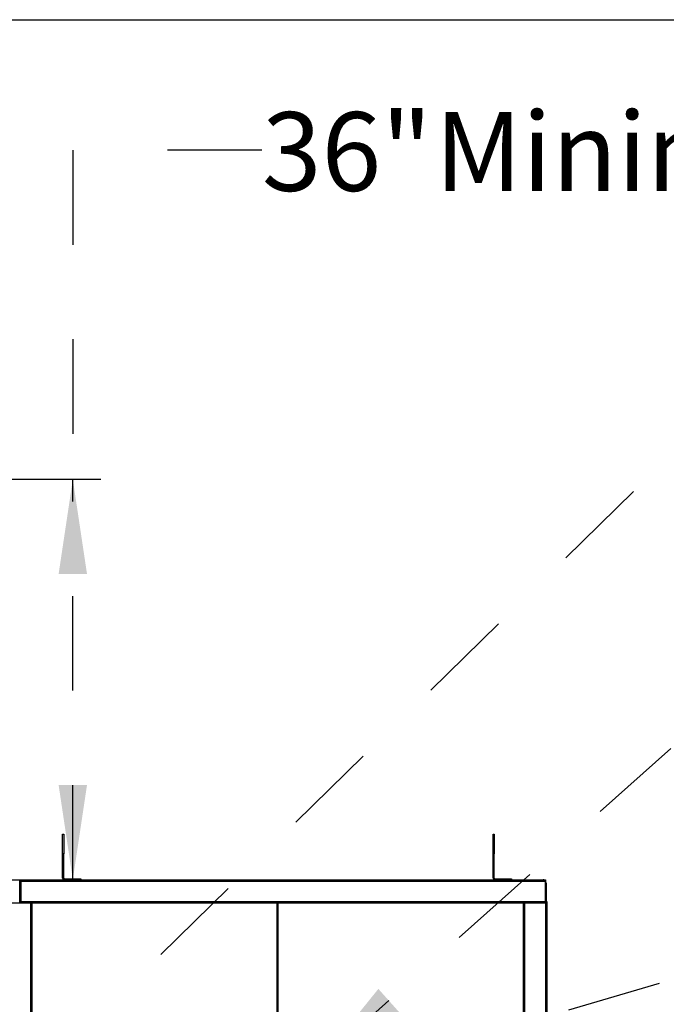
# Model space of a CAD drawing. Units: inches. Extents: x 0.3 to 10.6, y 0.4 to 8.2.
# Drawn here: x 7.3 to 8, y 7.1 to 8.2 of the extents above; entities that cross this region are included whole.
import ezdxf

# ---------------------------------------------------------------- set-up
doc = ezdxf.new("R2010")
doc.units = ezdxf.units.IN
doc.header["$MEASUREMENT"] = 0
doc.linetypes.add('HIDDEN', pattern=[0.075, 0.05, -0.025])
doc.layers.add('DRAWING_FORMAT_LINES', color=7, linetype='Continuous', lineweight=25)
doc.layers.add('SERVICE_AREA_LINE', color=7, linetype='HIDDEN')
doc.styles.add('SLDTEXTSTYLE0', font='GOTHIC.TTF', dxfattribs={"width": 0.913})
doc.styles.get("Standard").update_dxf_attribs({"font": 'GOTHIC.TTF'})
doc.dimstyles.new('SLDDIMSTYLE1', dxfattribs={"dimtxt": 0.083333, "dimasz": 0.1, "dimexe": 0, "dimexo": 0.0625, "dimgap": 0.020833, "dimtad": 0, "dimtih": 1, "dimtoh": 1, "dimlfac": 85, "dimrnd": 1e-09, "dimzin": 12, "dimdsep": 46, "dimlunit": 5, "dimtxsty": 'SLDTEXTSTYLE0', "dimsah": 1, "dimcen": 0.09, "dimadec": 0, "dimazin": 3, "dimtfac": 1, "dimtdec": 3, "dimtofl": 0, "dimtmove": 0, "dimatfit": 3, "dimfxl": 1, "dimfrac": 2, "dimtolj": 1, "dimtzin": 12, "dimarcsym": 0})
doc.dimstyles.new('SLDDIMSTYLE4', dxfattribs={"dimtxt": 0.18, "dimasz": 0.1, "dimexe": 0, "dimexo": 0.0625, "dimgap": 0, "dimtad": 0, "dimtih": 1, "dimtoh": 1, "dimdec": 0, "dimrnd": 1e-09, "dimzin": 0, "dimdsep": 46, "dimlunit": 5, "dimtxsty": 'Standard', "dimsah": 1, "dimcen": 0.09, "dimadec": 0, "dimazin": 0, "dimtfac": 0.1, "dimtdec": 0, "dimtofl": 0, "dimtmove": 0, "dimatfit": 3, "dimfxl": 1, "dimfrac": 2, "dimtolj": 1, "dimtzin": 0, "dimarcsym": 0})

# ---------------------------------------------------------------- blocks, each defined once
blk = doc.blocks.new('_D_19')
at = {"layer": 'SERVICE_AREA_LINE'}
for p, q in [((7.53, 8.0326), (7.33, 8.0326)), ((7.33, 8.0326), (7.33, 7.6845)), ((7.2595, 7.6845), (7.455, 7.6845)), ((7.33, 7.261), (7.33, 7.6845)), ((6.9918, 7.261), (7.455, 7.261))]:
    blk.add_line(p, q, dxfattribs=at)
for points in [[(7.33, 7.6845), (7.315, 7.5845), (7.345, 7.5845)], [(7.33, 7.261), (7.345, 7.361), (7.315, 7.361)]]:
    blk.add_solid(points, dxfattribs=at)
at = {"layer": 'SERVICE_AREA_LINE', "attachment_point": 1, "style": 'SLDTEXTSTYLE0'}
for s, insert, char_height in [('36"', (7.53, 8.0729), 0.08333), (' Minimum Service Area', (7.6875, 8.0729), 0.083333)]:
    blk.add_mtext(s, dxfattribs=dict(at, insert=insert, char_height=char_height))

msp = doc.modelspace()

# ---------------------------------------------------------------- linework, layer by layer
at = {"color": 7, "linetype": 'Continuous', "lineweight": 25}
for p, q in [((7.31909513, 7.3090946), (7.32036574, 7.3090946)), ((7.31909513, 7.28850635), (7.31909513, 7.3090946)), ((7.32036574, 7.3090946), (7.32036574, 7.28850635)), ((7.77451278, 7.3090946), (7.77578337, 7.3090946)), ((7.77451278, 7.28850635), (7.77451278, 7.3090946)), ((7.77578337, 7.3090946), (7.77578337, 7.28850635)), ((7.31909513, 7.26267106), (7.31909513, 7.28850635)), ((7.32036574, 7.26267106), (7.32036574, 7.28850635)), ((7.77451278, 7.26267106), (7.77451278, 7.28850635)), ((7.77578337, 7.26267106), (7.77578337, 7.28850635)), ((7.20945102, 7.2607652), (7.82759867, 7.2607652)), ((7.27390101, 7.25997613), (7.27390101, 7.23764633)), ((7.27394733, 7.23764633), (7.27394733, 7.25997613)), ((7.27441793, 7.23764633), (7.27441793, 7.25997613)), ((7.2746532, 7.26068199), (7.28424146, 7.26068199)), ((7.2746532, 7.2602114), (7.28424146, 7.2602114)), ((7.27518691, 7.25950553), (7.27471631, 7.25950553)), ((7.27471631, 7.25950553), (7.27471631, 7.2376232)), ((7.27518691, 7.25950553), (7.27518691, 7.2376232)), ((7.27518691, 7.25927026), (7.27527012, 7.25927026)), ((7.27527012, 7.2376232), (7.27527012, 7.25950553)), ((7.28424146, 7.26068199), (7.82982969, 7.26068199)), ((7.28424146, 7.26068199), (7.28424146, 7.2602114)), ((7.82959867, 7.2602114), (7.28424146, 7.2602114)), ((7.32100104, 7.26203581), (7.3386481, 7.26203581)), ((7.3386481, 7.26203581), (7.3386481, 7.2607652)), ((7.77641867, 7.26203581), (7.79406573, 7.26203581)), ((7.79406573, 7.26203581), (7.79406573, 7.2607652)), ((7.82759867, 7.2607652), (7.82759867, 7.26068199)), ((7.82959867, 7.2602114), (7.82982969, 7.2602114)), ((7.82975077, 7.25950553), (7.82975077, 7.2376232)), ((7.82983396, 7.25927026), (7.82975077, 7.25927026)), ((7.82982969, 7.26068199), (7.82982969, 7.2602114)), ((7.82982969, 7.26016927), (7.82982969, 7.2602114)), ((7.82982969, 7.25952701), (7.82982969, 7.25927026)), ((7.82983396, 7.25950553), (7.83030455, 7.25950553)), ((7.82983396, 7.2376232), (7.82983396, 7.25950553)), ((7.83030455, 7.2376232), (7.83030455, 7.25950553)), ((7.83030455, 7.25782401), (7.83077514, 7.25782401)), ((7.83077514, 7.25782401), (7.83077514, 7.25635341)), ((7.83077514, 7.25635341), (7.83077514, 7.23778956)), ((7.28545663, 7.23723581), (7.27419845, 7.23723581)), ((7.27471631, 7.2376232), (7.27518691, 7.2376232)), ((7.27518691, 7.2376232), (7.27518691, 7.23738787)), ((7.27565751, 7.23738787), (7.27518691, 7.23738787)), ((7.27518691, 7.23738787), (7.27521717, 7.23723581)), ((7.82975077, 7.2376232), (7.27527012, 7.2376232)), ((7.27565751, 7.23723581), (7.27565751, 7.2376232)), ((7.27565751, 7.2376232), (7.27565751, 7.23738787)), ((7.27574066, 7.23738787), (7.27574066, 7.2376232)), ((7.27576208, 7.23723581), (7.27574066, 7.23738787)), ((7.28553984, 7.236682), (7.28537348, 7.236682)), ((7.28545663, 7.23676521), (7.28545663, 7.23723581)), ((7.28553984, 7.236682), (7.28601044, 7.236682)), ((7.28601044, 6.19073075), (7.28601044, 7.236682)), ((7.28636337, 7.236682), (7.28601044, 7.236682)), ((7.28636337, 6.19073075), (7.28636337, 7.236682)), ((7.28683397, 7.236682), (7.28636337, 7.236682)), ((7.28700033, 7.236682), (7.28683397, 7.236682)), ((7.54607431, 7.23723581), (7.28691713, 7.23723581)), ((7.28691713, 7.23676521), (7.28691713, 7.23723581)), ((7.54615749, 7.236682), (7.54599113, 7.236682)), ((7.54607431, 7.23676521), (7.54607431, 7.23723581)), ((7.54615749, 7.236682), (7.54662809, 7.236682)), ((7.54662809, 6.19073075), (7.54662809, 7.236682)), ((7.54709866, 7.236682), (7.54662809, 7.236682)), ((7.54726502, 7.236682), (7.54709866, 7.236682)), ((7.80633901, 7.23723581), (7.54718187, 7.23723581)), ((7.54718187, 7.23676521), (7.54718187, 7.23723581)), ((7.8064222, 7.236682), (7.80625584, 7.236682)), ((7.80633901, 7.23676521), (7.80633901, 7.23723581)), ((7.8064222, 7.236682), (7.80689278, 7.236682)), ((7.80689278, 6.19073075), (7.80689278, 7.236682)), ((7.8081869, 7.236682), (7.80689278, 7.236682)), ((7.80724573, 7.236682), (7.80724573, 7.23597613)), ((7.80724573, 6.19143662), (7.80724573, 7.23597613)), ((7.80771631, 7.236682), (7.80771631, 7.23663523)), ((7.80771631, 7.23609512), (7.80771631, 7.2362114)), ((7.80771631, 7.2362114), (7.8081869, 7.2362114)), ((7.80795161, 7.2362114), (7.80795161, 7.236682)), ((7.80795161, 7.23612825), (7.8081869, 7.23612825)), ((7.8081869, 7.23683434), (7.8081869, 7.23676521)), ((7.83006926, 7.23676521), (7.8081869, 7.23676521)), ((7.8081869, 6.19073075), (7.8081869, 7.236682)), ((7.8081869, 7.236682), (7.83006926, 7.236682)), ((7.83006926, 7.23723581), (7.82925877, 7.23723581)), ((7.82928018, 7.2376232), (7.82928018, 7.23738787)), ((7.82936337, 7.23723581), (7.82936337, 7.2376232)), ((7.82936337, 7.23738787), (7.82936337, 7.2376232)), ((7.82936337, 7.23738787), (7.82983396, 7.23738787)), ((7.82980371, 7.23723581), (7.82983396, 7.23738787)), ((7.83030455, 7.2376232), (7.82983396, 7.2376232)), ((7.82983396, 7.23738787), (7.82983396, 7.2376232)), ((7.83006926, 7.23676521), (7.83006926, 7.23723581)), ((7.83030455, 7.23778956), (7.83053984, 7.23778956)), ((7.83077514, 7.23778956), (7.83053984, 7.23778956)), ((7.83124573, 7.23778956), (7.83077514, 7.23778956)), ((7.83077514, 7.23778956), (7.83077514, 7.23652988)), ((7.83077514, 6.19088287), (7.83077514, 7.23652988)), ((7.83124573, 7.23778956), (7.83124573, 7.08282403)), ((7.28636337, 7.22785847), (7.28601044, 7.22785847)), ((7.80724573, 7.22197614), (7.80689278, 7.22197614)), ((7.80689278, 7.1490005), (7.80724573, 7.1490005))]:
    msp.add_line(p, q, dxfattribs=at)
at = {"color": 8, "linetype": 'Continuous', "lineweight": 25}
for p, q in [((7.32036574, 7.28850635), (7.31909513, 7.28850635)), ((7.77578337, 7.28850635), (7.77451278, 7.28850635)), ((7.27343041, 7.25997613), (7.27390101, 7.25997613)), ((7.27441793, 7.25997613), (7.27394733, 7.25997613)), ((7.2746532, 7.2602114), (7.2746532, 7.26068199)), ((7.27527012, 7.25950553), (7.82975077, 7.25950553)), ((7.32036574, 7.26267106), (7.31909513, 7.26267106)), ((7.32100104, 7.26203581), (7.32100104, 7.2607652)), ((7.77578337, 7.26267106), (7.77451278, 7.26267106)), ((7.77641867, 7.26203581), (7.77641867, 7.2607652)), ((7.27394733, 7.25885929), (7.27390101, 7.25885929)), ((7.27471631, 7.25885929), (7.27441793, 7.25885929)), ((7.83077514, 7.25635341), (7.83030455, 7.25635341)), ((7.27390101, 7.23914167), (7.27394733, 7.23914167)), ((7.27441793, 7.23914167), (7.27471631, 7.23914167)), ((6.91370691, 7.23652988), (7.28530457, 7.23652988)), ((7.27390101, 7.23764633), (7.27343041, 7.23764633)), ((7.27394733, 7.23764633), (7.27441793, 7.23764633)), ((7.82928018, 7.23738787), (7.27574066, 7.23738787)), ((7.28530457, 7.23652988), (7.28530457, 6.19088287)), ((7.28706924, 6.19088287), (7.28706924, 7.23652988)), ((7.28706924, 7.23652988), (7.54592219, 7.23652988)), ((7.54592219, 7.23652988), (7.54592219, 6.19088287)), ((7.54733396, 7.23652988), (7.8061869, 7.23652988)), ((7.54733396, 6.19088287), (7.54733396, 7.23652988)), ((7.8061869, 7.23652988), (7.8061869, 6.19088287)), ((7.80689278, 7.23597613), (7.80724573, 7.23597613)), ((7.80724573, 7.2366005), (7.8076399, 7.2366005)), ((7.80795161, 6.1912845), (7.80795161, 7.23612825)), ((7.83006926, 7.236682), (7.83006926, 6.19073075)), ((7.83053984, 7.23778956), (7.83053984, 7.23704813))]:
    msp.add_line(p, q, dxfattribs=at)
at = {"color": 7, "linetype": 'Continuous', "lineweight": 25, "flags": 128}
msp.add_lwpolyline([(7.8281556, 7.26068199), (7.82797049, 7.2607286), (7.82759867, 7.2607652)], dxfattribs=at)
at = {"color": 7, "linetype": 'Continuous', "lineweight": 25}
for centre, radius, start, end in [((7.27319514, 7.25997613), 0.00070588, 0, 90), ((7.27465322, 7.25997613), 0.00070588, 90, 180), ((7.27465322, 7.25997613), 0.00023529, 90, 180), ((7.32100102, 7.26267108), 0.00190588, 180, 270), ((7.32100102, 7.26267108), 0.00063529, 180, 270), ((7.77641867, 7.26267108), 0.00190588, 180, 270), ((7.77641867, 7.26267108), 0.00063529, 180, 270), ((7.27392418, 7.23764635), 0.00002316, 180, 0), ((7.27392418, 7.23764635), 0.00049375, 294.03770753, 0), ((7.80430455, 7.2249173), 0.00294118, 331.64236342, 0)]:
    msp.add_arc(centre, radius, start, end, dxfattribs=at)
for points, knots in [([(7.27542218, 7.2602114), (7.27532969, 7.26020079), (7.27514471, 7.26017957), (7.27491136, 7.26001637), (7.27474812, 7.25978303), (7.27472692, 7.25959804), (7.27471631, 7.25950553)], [0, 0, 0, 0, 0.24999028723, 0.49999632993, 0.74996147834, 1, 1, 1, 1]), ([(7.27529745, 7.25969972), (7.27528298, 7.25969121), (7.27524199, 7.2596671), (7.275198, 7.25959706), (7.27519061, 7.25953605), (7.27518691, 7.25950553)], [0, 0, 0, 0, 0.214302911, 0.6070243219, 1, 1, 1, 1]), ([(7.27527012, 7.25950553), (7.27528278, 7.25959804), (7.27530809, 7.25978306), (7.27534615, 7.26001635), (7.2753842, 7.26017956), (7.27540952, 7.26020079), (7.27542218, 7.2602114)], [0, 0, 0, 0, 0.2500143134, 0.5000125416, 0.750024336, 1, 1, 1, 1]), ([(7.82959867, 7.2602114), (7.82961134, 7.26020079), (7.8296367, 7.26017957), (7.82967472, 7.26001635), (7.82971275, 7.25978306), (7.8297381, 7.25959804), (7.82975077, 7.25950553)], [0, 0, 0, 0, 0.2499790552, 0.4999874655, 0.7499822963, 1, 1, 1, 1]), ([(7.83030455, 7.25950553), (7.83029394, 7.25959804), (7.83027273, 7.25978303), (7.83010948, 7.26001636), (7.82987615, 7.26017958), (7.82969116, 7.26020079), (7.82959867, 7.2602114)], [0, 0, 0, 0, 0.2500389022, 0.5000105715, 0.7499954288, 1, 1, 1, 1]), ([(7.82983396, 7.25950553), (7.82983025, 7.25953605), (7.82982284, 7.25959706), (7.82977887, 7.25966709), (7.8297379, 7.25969121), (7.82972344, 7.25969972)], [0, 0, 0, 0, 0.393024508, 0.7857529025, 1, 1, 1, 1]), ([(7.28545663, 7.23723581), (7.28544398, 7.23722518), (7.28541866, 7.23720393), (7.28538059, 7.23704067), (7.28534254, 7.23680741), (7.28531723, 7.2366224), (7.28530457, 7.23652988)], [0, 0, 0, 0, 0.2499985126, 0.4999417711, 0.7499532498, 1, 1, 1, 1]), ([(7.28545663, 7.23676521), (7.28544397, 7.23676165), (7.28541866, 7.23675454), (7.28538058, 7.23670019), (7.28534256, 7.23662241), (7.28531723, 7.23656072), (7.28530457, 7.23652988)], [0, 0, 0, 0, 0.2499166725, 0.4998605683, 0.7499824812, 1, 1, 1, 1]), ([(7.28530457, 7.23652988), (7.28539706, 7.23654256), (7.28558206, 7.23656792), (7.28581529, 7.23660598), (7.28597864, 7.23664394), (7.28599984, 7.23666931), (7.28601044, 7.236682)], [0, 0, 0, 0, 0.2500112307, 0.5000286389, 0.7499983686, 1, 1, 1, 1]), ([(7.28530457, 7.23652988), (7.28533539, 7.23654257), (7.28539704, 7.23656794), (7.2854748, 7.23660597), (7.28552926, 7.23664394), (7.28553632, 7.23666931), (7.28553984, 7.236682)], [0, 0, 0, 0, 0.2499514017, 0.5000799371, 0.7500485983, 1, 1, 1, 1]), ([(7.28636337, 7.236682), (7.28637398, 7.23666931), (7.28639518, 7.23664395), (7.28655846, 7.23660598), (7.28679175, 7.23656793), (7.28697675, 7.23654256), (7.28706924, 7.23652988)], [0, 0, 0, 0, 0.249998242, 0.4999372491, 0.7499921588, 1, 1, 1, 1]), ([(7.28683397, 7.236682), (7.2868375, 7.23666931), (7.28684455, 7.23664394), (7.28689901, 7.23660599), (7.28697673, 7.23656792), (7.2870384, 7.23654256), (7.28706924, 7.23652988)], [0, 0, 0, 0, 0.2499466094, 0.499910478, 0.7499275068, 1, 1, 1, 1]), ([(7.28706924, 7.23652988), (7.28705659, 7.2366224), (7.28703127, 7.23680741), (7.28699321, 7.23704067), (7.28695516, 7.23720393), (7.28692981, 7.23722518), (7.28691713, 7.23723581)], [0, 0, 0, 0, 0.2500450527, 0.5000548341, 0.7499963958, 1, 1, 1, 1]), ([(7.28706924, 7.23652988), (7.28705658, 7.23656072), (7.28703126, 7.23662241), (7.28699323, 7.23670019), (7.28695517, 7.23675455), (7.28692981, 7.23676166), (7.28691713, 7.23676521)], [0, 0, 0, 0, 0.2500042262, 0.500112841, 0.7500434481, 1, 1, 1, 1]), ([(7.54607431, 7.23723581), (7.54606163, 7.23722518), (7.54603626, 7.23720393), (7.54599826, 7.23704067), (7.5459602, 7.23680741), (7.54593486, 7.2366224), (7.54592219, 7.23652988)], [0, 0, 0, 0, 0.2500036052, 0.4999417714, 0.7499515538, 1, 1, 1, 1]), ([(7.54607431, 7.23676521), (7.54606163, 7.23676166), (7.54603627, 7.23675455), (7.54599824, 7.23670019), (7.54596021, 7.2366224), (7.54593486, 7.23656072), (7.54592219, 7.23652988)], [0, 0, 0, 0, 0.2499565594, 0.4998605797, 0.7499692019, 1, 1, 1, 1]), ([(7.54592219, 7.23652988), (7.5460147, 7.23654256), (7.5461997, 7.23656792), (7.54643298, 7.23660598), (7.54659625, 7.23664395), (7.54661748, 7.23666931), (7.54662809, 7.236682)], [0, 0, 0, 0, 0.2500298416, 0.5000621874, 0.7499990772, 1, 1, 1, 1]), ([(7.54592219, 7.23652988), (7.54595303, 7.23654256), (7.54601471, 7.23656792), (7.54609246, 7.23660598), (7.54614687, 7.23664394), (7.54615395, 7.23666931), (7.54615749, 7.236682)], [0, 0, 0, 0, 0.25006494057, 0.50012776822, 0.75004842006, 1, 1, 1, 1]), ([(7.54662809, 7.236682), (7.54663869, 7.23666931), (7.5466599, 7.23664395), (7.54682318, 7.23660598), (7.54705645, 7.23656792), (7.54724146, 7.23654256), (7.54733396, 7.23652988)], [0, 0, 0, 0, 0.249997324, 0.4999354131, 0.7499689587, 1, 1, 1, 1]), ([(7.54709866, 7.236682), (7.5471022, 7.23666931), (7.54710927, 7.23664394), (7.54716373, 7.23660598), (7.54724147, 7.23656793), (7.54730313, 7.23654256), (7.54733396, 7.23652988)], [0, 0, 0, 0, 0.2499583974, 0.4999215342, 0.7499911823, 1, 1, 1, 1]), ([(7.54733396, 7.23652988), (7.54732129, 7.2366224), (7.54729596, 7.23680741), (7.5472579, 7.23704067), (7.54721988, 7.23720393), (7.54719454, 7.23722518), (7.54718187, 7.23723581)], [0, 0, 0, 0, 0.2500492952, 0.5000599266, 0.7499989415, 1, 1, 1, 1]), ([(7.54733396, 7.23652988), (7.54732129, 7.23656072), (7.54729594, 7.2366224), (7.54725791, 7.23670019), (7.54721988, 7.23675455), (7.54719454, 7.23676166), (7.54718187, 7.23676521)], [0, 0, 0, 0, 0.250037447, 0.5001527201, 0.7500633859, 1, 1, 1, 1]), ([(7.80633901, 7.23723581), (7.80632633, 7.23722518), (7.80630099, 7.23720393), (7.80626295, 7.23704068), (7.80622493, 7.23680741), (7.80619958, 7.2366224), (7.8061869, 7.23652988)], [0, 0, 0, 0, 0.2500018543, 0.4999416655, 0.7499496971, 1, 1, 1, 1]), ([(7.80633901, 7.23676521), (7.80632633, 7.23676166), (7.80630099, 7.23675455), (7.80626294, 7.23670019), (7.80622494, 7.2366224), (7.80619958, 7.23656072), (7.8061869, 7.23652988)], [0, 0, 0, 0, 0.2499428459, 0.499859745, 0.7499546655, 1, 1, 1, 1]), ([(7.8061869, 7.23652988), (7.8062794, 7.23654256), (7.8064644, 7.23656792), (7.80669767, 7.23660598), (7.80686097, 7.23664395), (7.80688218, 7.23666931), (7.80689278, 7.236682)], [0, 0, 0, 0, 0.2500233056, 0.5000566523, 0.7500013756, 1, 1, 1, 1]), ([(7.8061869, 7.23652988), (7.80621774, 7.23654256), (7.80627941, 7.23656793), (7.80635715, 7.23660598), (7.80641159, 7.23664394), (7.80641866, 7.23666931), (7.8064222, 7.236682)], [0, 0, 0, 0, 0.2500404172, 0.5001062592, 0.7500477559, 1, 1, 1, 1]), ([(7.80795161, 7.236682), (7.80785911, 7.23667139), (7.80767413, 7.23665018), (7.80744077, 7.23648695), (7.80727757, 7.23625362), (7.80725634, 7.23606862), (7.80724573, 7.23597613)], [0, 0, 0, 0, 0.2500063188, 0.4999928722, 0.7500211424, 1, 1, 1, 1]), ([(7.80724573, 7.23597613), (7.80725634, 7.23598882), (7.80727756, 7.2360142), (7.8074408, 7.23605214), (7.8076741, 7.23609021), (7.80785911, 7.23611557), (7.80795161, 7.23612825)], [0, 0, 0, 0, 0.249982914, 0.4999948663, 0.7500128003, 1, 1, 1, 1]), ([(7.82917343, 7.23676521), (7.82917099, 7.23675487), (7.82915587, 7.23669079), (7.82914075, 7.23668601), (7.82912808, 7.236682)], [0, 0, 0, 0, 0.1614299843, 1, 1, 1, 1]), ([(7.82912808, 7.236682), (7.82922388, 7.23668602), (7.82933812, 7.23669081), (7.82942781, 7.23675487), (7.82944229, 7.23676521)], [0, 0, 0, 0, 0.8385371102, 1, 1, 1, 1]), ([(7.82928018, 7.23738787), (7.82926751, 7.23729675), (7.82924216, 7.23711452), (7.82921305, 7.23692029), (7.82919664, 7.23685782), (7.82919289, 7.23684356)], [0, 0, 0, 0, 0.43565556107, 0.87122663036, 1, 1, 1, 1]), ([(7.83077514, 7.23652988), (7.83076453, 7.23662239), (7.83074332, 7.23680739), (7.83058006, 7.23704072), (7.83034675, 7.23720391), (7.83016175, 7.23722518), (7.83006926, 7.23723581)], [0, 0, 0, 0, 0.2500263263, 0.4999990014, 0.7499984378, 1, 1, 1, 1]), ([(7.83026343, 7.23665467), (7.83025493, 7.23666915), (7.83023082, 7.23671019), (7.83016081, 7.236754), (7.83009977, 7.23676148), (7.83006926, 7.23676521)], [0, 0, 0, 0, 0.2141360134, 0.6070970022, 1, 1, 1, 1]), ([(7.83006926, 7.236682), (7.83016175, 7.23666931), (7.83034675, 7.23664394), (7.83058003, 7.236606), (7.83074332, 7.23656792), (7.83076453, 7.23654256), (7.83077514, 7.23652988)], [0, 0, 0, 0, 0.2500221068, 0.5000490387, 0.7500013666, 1, 1, 1, 1])]:
    msp.add_open_spline(points, degree=3, knots=knots, dxfattribs=at)
at = {"layer": 'DRAWING_FORMAT_LINES', "color": 8, "true_color": 0x808080}
msp.add_line((0.33994011, 8.17066994), (10.58994011, 8.17066994), dxfattribs=at)
at = {"layer": 'SERVICE_AREA_LINE'}
msp.add_line((7.662952, 7.06664755), (8.15523335, 7.21213575), dxfattribs=at)

# ---------------------------------------------------------------- dimensions: what is measured, and where the dimension line sits
dim = msp.add_linear_dim(base=(7.32996562, 7.68448789), p1=(6.94180396, 7.26095848), p2=(7.20945102, 7.68448789), angle=90, text='<> Minimum Service Area', dimstyle='SLDDIMSTYLE1', dxfattribs=at)
dim.commit()
dim.dimension.update_dxf_attribs({"geometry": '_D_19', "text_midpoint": (7.32996562, 8.03263144), "dimtype": 160})

# ---------------------------------------------------------------- leaders
for points in [[(7.13711778, 6.90194167), (8.13554831, 7.87958788), (8.38554831, 7.87958788)], [(7.58953202, 7.06664755), (8.13554831, 7.5540029), (8.38554831, 7.5540029)]]:
    msp.add_leader(points, dimstyle='SLDDIMSTYLE4', dxfattribs=at)

doc.saveas('drawing.dxf')
